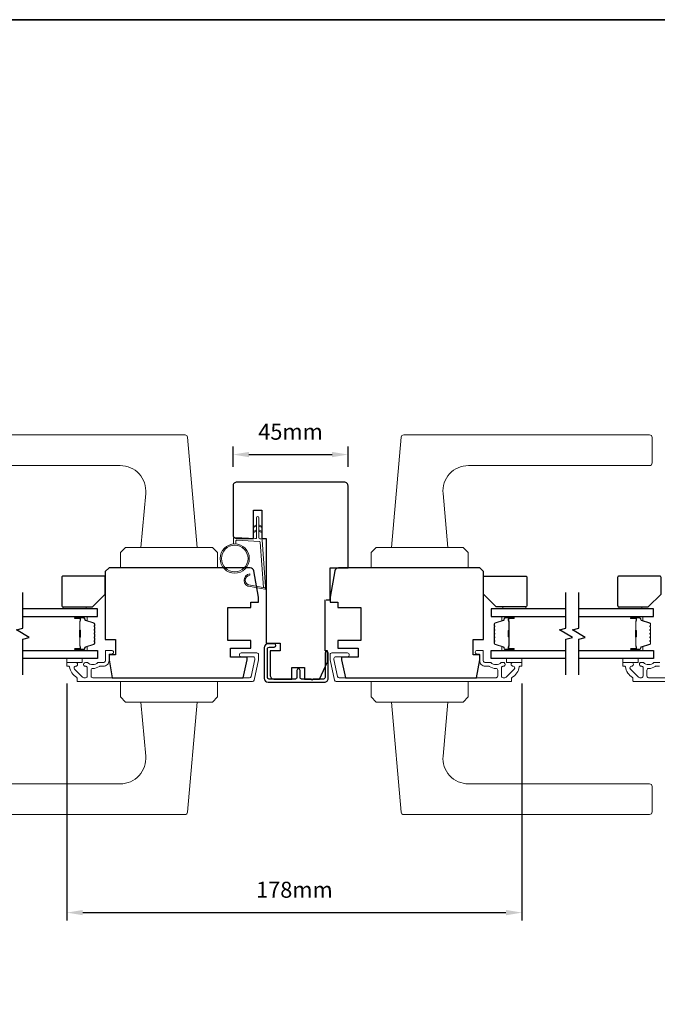
# Model space of a CAD drawing. Extents: x 3441 to 12332, y 1115 to 4616.
# Drawn here: x 4896 to 5146, y 3316 to 3701 of the extents above; entities that cross this region are included whole.
import ezdxf

# ---------------------------------------------------------------- set-up
doc = ezdxf.new("R2010")
doc.units = 0
doc.header["$LTSCALE"] = 250
doc.header["$MEASUREMENT"] = 0
doc.header["$PDMODE"] = 3
doc.header["$PDSIZE"] = -2
doc.layers.get('DEFPOINTS').update_dxf_attribs({"color": 2, "linetype": 'CONTINUOUS'})
for name, color, linetype, lineweight in [('1', 1, 'CONTINUOUS', 13), ('2', 2, 'CONTINUOUS', 25), ('6', 6, 'CONTINUOUS', 5), ('8', 7, 'CONTINUOUS', 35), ('Butal', 9, 'CONTINUOUS', 15), ('Cladding', 3, 'CONTINUOUS', 15), ('Spacer Bar', 1, 'CONTINUOUS', 9), ('Vinyl', 6, 'CONTINUOUS', 15), ('Wood', 7, 'CONTINUOUS', 25)]:
    doc.layers.add(name, color=color, linetype=linetype, lineweight=lineweight)
for name, color, linetype in [('3', 3, 'CONTINUOUS'), ('7', 7, 'CONTINUOUS'), ('Glass', 6, 'CONTINUOUS')]:
    doc.layers.add(name, color=color, linetype=linetype)
doc.styles.add('ROMANS', font='romans')
doc.dimstyles.new('LWDEC', dxfattribs={"dimscale": 0.075, "dimtxt": 2.5, "dimasz": 2, "dimexe": 1.25, "dimexo": 3, "dimgap": 2, "dimtad": 1, "dimtoh": 1, "dimdec": 4, "dimzin": 11, "dimdsep": 46, "dimlunit": 5, "dimtxsty": 'ROMANS', "dimcen": 0, "dimdle": 1.5, "dimazin": 0, "dimtfac": 1, "dimtdec": 4, "dimtix": 1, "dimtmove": 0, "dimatfit": 3, "dimfxl": 0, "dimfrac": 2, "dimtzin": 0, "dimarcsym": 0})

# ---------------------------------------------------------------- blocks, each defined once
blk = doc.blocks.new('*D87')
at = {"layer": '2', "color": 0, "linetype": 'ByBlock', "lineweight": -2}
for p, q in [((4914.93, 3441.01), (4914.93, 3348.27)), ((5092.93, 3441.01), (5092.93, 3348.27)), ((4921.18, 3351.39), (5086.68, 3351.39))]:
    blk.add_line(p, q, dxfattribs=at)
at = {"layer": '2', "color": 0}
for points in [[(4921.18, 3352.43), (4921.18, 3350.35), (4914.93, 3351.39)], [(5086.68, 3352.43), (5086.68, 3350.35), (5092.93, 3351.39)]]:
    blk.add_solid(points, dxfattribs=at)
at = {"layer": 'DEFPOINTS', "color": 0}
for p in [(4914.93, 3448.51), (5092.93, 3448.51), (5092.93, 3351.39)]:
    blk.add_point(p, dxfattribs=at)
at = {"layer": '2', "color": 0, "insert": (5003.93, 3359.52), "char_height": 6.25, "attachment_point": 5, "style": 'ROMANS'}
blk.add_mtext('178mm', dxfattribs=at)
blk = doc.blocks.new('4476C')
at = {"layer": '3'}
blk.add_lwpolyline([(17.22, 14.15), (16.82, 13.75), (13.1, 13.75, 0.414214), (12.5, 13.15), (12.5, 10.38, -1), (11.25, 10.38), (11.25, 13.15, 0.414213), (10.65, 13.75), (0.35, 13.75, 0.414213), (-0.25, 13.15), (-0.25, 1.85, 0.414213), (0.35, 1.25), (2.37, 1.25, -1), (2.37, 0), (0, 0, -0.414213), (-1.5, 1.5), (-1.5, 13.5, -0.414213), (0, 15), (22, 15, -0.414214), (23.5, 13.5), (23.5, 3.63, -1), (22.25, 3.63), (22.25, 13.15, 0.414214), (21.65, 13.75), (17.62, 13.75)], format="xyb", close=True, dxfattribs=at)
blk = doc.blocks.new('*D120')
at = {"layer": '2', "color": 0, "linetype": 'ByBlock', "lineweight": -2}
for p, q in [((4979.93, 3525.76), (4979.93, 3533.67)), ((5024.93, 3525.76), (5024.93, 3533.67)), ((4986.18, 3530.55), (5018.68, 3530.55))]:
    blk.add_line(p, q, dxfattribs=at)
at = {"layer": '2', "color": 0}
for points in [[(4986.18, 3531.59), (4986.18, 3529.51), (4979.93, 3530.55)], [(5018.68, 3531.59), (5018.68, 3529.51), (5024.93, 3530.55)]]:
    blk.add_solid(points, dxfattribs=at)
at = {"layer": 'DEFPOINTS', "color": 0}
for p in [(5024.93, 3530.55), (4979.93, 3518.26), (5024.93, 3518.26)]:
    blk.add_point(p, dxfattribs=at)
at = {"layer": '2', "color": 0, "insert": (5002.43, 3538.67), "char_height": 6.25, "attachment_point": 5, "style": 'ROMANS'}
blk.add_mtext('45mm', dxfattribs=at)

msp = doc.modelspace()

# ---------------------------------------------------------------- linework, layer by layer
at = {"layer": '1'}
for points in [[(4864.99, 3538.26), (4961.17, 3538.26, -0.388879), (4962.16, 3537.34), (4965.93, 3494.26), (4943.93, 3494.26), (4945.78, 3515.38, 0.440011), (4935.82, 3526.26), (4864.99, 3526.26, -0.414214), (4863.99, 3527.26), (4863.99, 3537.26, -0.414214)], [(5142.88, 3538.26), (5046.7, 3538.26, 0.388879), (5045.7, 3537.34), (5041.93, 3494.26), (5063.93, 3494.26), (5062.09, 3515.38, -0.440011), (5072.05, 3526.26), (5142.88, 3526.26, 0.414214), (5143.88, 3527.26), (5143.88, 3537.26, 0.414214)], [(4986.74, 3479.43, -0.968618), (4986.53, 3483.35), (4986.53, 3483.85, 0.966784), (4986.7, 3478.93), (4992.36, 3477.93, 0.488395), (4992.71, 3478.25), (4992.67, 3478.76, -0.488395), (4992.32, 3478.45)], [(4864.99, 3389.76), (4961.17, 3389.76, 0.388879), (4962.16, 3390.67), (4965.93, 3433.76), (4943.93, 3433.76), (4945.78, 3412.63, -0.440011), (4935.82, 3401.76), (4864.99, 3401.76, 0.414214), (4863.99, 3400.76), (4863.99, 3390.76, 0.414214)], [(5142.88, 3389.76), (5046.7, 3389.76, -0.388879), (5045.7, 3390.67), (5041.93, 3433.76), (5063.93, 3433.76), (5062.09, 3412.63, 0.440011), (5072.05, 3401.76), (5142.88, 3401.76, -0.414214), (5143.88, 3400.76), (5143.88, 3390.76, -0.414214)]]:
    msp.add_lwpolyline(points, format="xyb", close=True, dxfattribs=at)
for points in [[(4989.09, 3502.57), (4988.14, 3502.13, -1.569686), (4987.99, 3502.45), (4989.09, 3503.08)], [(4989.09, 3500.57), (4988.14, 3500.13, -1.569686), (4987.99, 3500.45), (4989.09, 3501.08)], [(4990.09, 3502.57), (4991.04, 3502.13, 1.569686), (4991.18, 3502.45), (4990.09, 3503.08)], [(4990.09, 3500.57), (4991.04, 3500.13, 1.569686), (4991.18, 3500.45), (4990.09, 3501.08)]]:
    msp.add_lwpolyline(points, format="xyb", dxfattribs=at)
for points in [[(4937.93, 3494.26), (4935.93, 3492.26), (4935.93, 3486.26), (4973.93, 3486.26), (4973.93, 3492.26), (4971.93, 3494.26)], [(5069.93, 3494.26), (5071.93, 3492.26), (5071.93, 3486.26), (5033.93, 3486.26), (5033.93, 3492.26), (5035.93, 3494.26)], [(4937.93, 3433.76), (4935.93, 3435.76), (4935.93, 3441.76), (4973.93, 3441.76), (4973.93, 3435.76), (4971.93, 3433.76)], [(5069.93, 3433.76), (5071.93, 3435.76), (5071.93, 3441.76), (5033.93, 3441.76), (5033.93, 3435.76), (5035.93, 3433.76)]]:
    msp.add_lwpolyline(points, close=True, dxfattribs=at)
for radius in [5.71, 5.21]:
    msp.add_circle((4980.6, 3489.87), radius, dxfattribs=at)
at = {"layer": '6'}
msp.add_lwpolyline([(4981.1, 3495.56), (4981.1, 3496.76, -0.429634), (4981.41, 3497.06), (4990.28, 3496.59, -0.378255), (4990.57, 3496.31), (4991.85, 3478.53), (4992.32, 3478.45, 0.488395), (4992.67, 3478.76), (4991.35, 3497.15, 0.378255), (4990.87, 3497.61), (4990.37, 3497.64, -0.39896), (4990.09, 3497.94), (4990.09, 3505.78, 1), (4989.09, 3505.78), (4989.09, 3497.97, -0.429634), (4988.77, 3497.67), (4980.62, 3498.1, 0.429634), (4980.1, 3497.6), (4980.1, 3495.56)], format="xyb", dxfattribs=at)
at = {"layer": '7'}
msp.add_lwpolyline([(5016.43, 3473.76), (5017.93, 3473.76), (5017.93, 3486.26), (5024.93, 3486.26), (5024.93, 3518.26, 0.414214), (5023.43, 3519.76), (4981.43, 3519.76, 0.414214), (4979.93, 3518.26), (4979.93, 3499.26, 0.414214), (4981.43, 3497.76), (4987.93, 3497.76), (4987.93, 3508.76), (4991.18, 3508.76), (4991.18, 3497.76), (4992.93, 3497.76), (4992.93, 3456.76), (4998.43, 3456.76), (4998.43, 3453.76), (4994.43, 3453.76), (4994.43, 3444.26, 0.414214), (4995.93, 3442.76), (5002.93, 3442.76), (5002.93, 3447.26), (5007.93, 3447.26), (5007.93, 3442.76), (5013.79, 3442.76), (5016.93, 3449.51), (5016.93, 3453.76), (5015.93, 3453.76), (5015.93, 3473.76)], format="xyb", dxfattribs=at)
at = {"layer": '7', "flags": 128}
for points in [[(4897.74, 3444.41), (4897.74, 3458.39), (4900.24, 3459.06), (4895.24, 3461.95), (4897.74, 3462.62), (4897.74, 3476.61)], [(5110.18, 3444.41), (5110.18, 3458.39), (5112.68, 3459.06), (5107.68, 3461.95), (5110.18, 3462.62), (5110.18, 3476.61)], [(5115.18, 3444.41), (5115.18, 3458.39), (5117.68, 3459.06), (5112.68, 3461.95), (5115.18, 3462.62), (5115.18, 3476.61)]]:
    msp.add_lwpolyline(points, dxfattribs=at)
at = {"layer": '8', "linetype": 'Continuous'}
msp.add_lwpolyline([(4369.5, 3700.64), (5641.37, 3700.64), (5641.37, 2905.55), (4369.5, 2905.55)], close=True, dxfattribs=at)
at = {"layer": 'Butal'}
for points in [[(4918.43, 3467.16), (4922.61, 3467.16, -0.414214), (4922.86, 3466.91), (4922.86, 3465.58), (4922.25, 3465.77, -0.329751), (4921.98, 3466.13), (4921.98, 3466.25, 0.414214), (4921.47, 3466.76), (4918.18, 3466.76), (4918.18, 3466.91, -0.414214)], [(5089.49, 3467.16), (5085.31, 3467.16, 0.414214), (5085.06, 3466.91), (5085.06, 3465.58), (5085.67, 3465.77, 0.329751), (5085.94, 3466.13), (5085.94, 3466.25, -0.414214), (5086.45, 3466.76), (5089.74, 3466.76), (5089.74, 3466.91, 0.414214)], [(5135.87, 3467.16), (5140.05, 3467.16, -0.414214), (5140.3, 3466.91), (5140.3, 3465.58), (5139.69, 3465.77, -0.329751), (5139.43, 3466.13), (5139.43, 3466.25, 0.414214), (5138.92, 3466.76), (5135.62, 3466.76), (5135.62, 3466.91, -0.414214)], [(4918.43, 3453.86), (4922.61, 3453.86, 0.414214), (4922.86, 3454.11), (4922.86, 3455.43), (4922.25, 3455.25, 0.329751), (4921.98, 3454.89), (4921.98, 3454.77, -0.414214), (4921.47, 3454.26), (4918.18, 3454.26), (4918.18, 3454.11, 0.414214)], [(5089.49, 3453.86), (5085.31, 3453.86, -0.414214), (5085.06, 3454.11), (5085.06, 3455.43), (5085.67, 3455.25, -0.329751), (5085.94, 3454.89), (5085.94, 3454.77, 0.414214), (5086.45, 3454.26), (5089.74, 3454.26), (5089.74, 3454.11, -0.414214)], [(5135.87, 3453.86), (5140.05, 3453.86, 0.414214), (5140.3, 3454.11), (5140.3, 3455.43), (5139.69, 3455.25, 0.329751), (5139.43, 3454.89), (5139.43, 3454.77, -0.414214), (5138.92, 3454.26), (5135.62, 3454.26), (5135.62, 3454.11, 0.414214)]]:
    msp.add_lwpolyline(points, format="xyb", close=True, dxfattribs=at)
at = {"layer": 'Cladding'}
for points in [[(4922.84, 3449.26, -0.190661), (4923.01, 3449.19, 0.395706), (4927.12, 3449.19, -0.190661), (4927.29, 3449.26), (4929.38, 3449.26, 0.414214), (4930.03, 3449.91), (4930.03, 3453.71, -0.414214), (4930.28, 3453.96), (4932.43, 3453.96, -1), (4932.43, 3452.46), (4931.68, 3452.46, 0.414214), (4931.43, 3452.21), (4931.43, 3449.91, -0.414214), (4929.28, 3447.76), (4927.82, 3447.76, 0.155875), (4927.67, 3447.71, -0.156372), (4925.06, 3446.88, 0.414782), (4924.4, 3446.23), (4924.4, 3443.91, 0.414214), (4925.05, 3443.26), (4986.38, 3443.26, 0.354119), (4987.02, 3443.77), (4988.43, 3450.42), (4988.43, 3450.81, 0.414214), (4987.78, 3451.46), (4983.18, 3451.46, -1), (4983.18, 3452.96), (4989.28, 3452.96, -0.414214), (4989.93, 3452.31), (4989.93, 3450.27), (4988.23, 3442.27, -0.354119), (4987.6, 3441.76), (4919.18, 3441.76, -0.414214), (4918.93, 3442.01), (4918.93, 3443.11, 0.264225), (4918.81, 3443.32, -0.222951), (4915.96, 3447.54, 0.369274), (4915.71, 3447.76), (4915.18, 3447.76, -0.414214), (4914.93, 3448.01), (4914.93, 3449.01, -0.414214), (4915.18, 3449.26), (4918.37, 3449.26, -0.996435), (4918.38, 3447.76, 0.665599), (4917.92, 3446.65), (4921.12, 3443.45, 0.198912), (4921.58, 3443.26), (4922.25, 3443.26, 0.414214), (4922.9, 3443.91), (4922.9, 3447.28, 0.265665), (4922.78, 3447.5, -0.022046), (4922.45, 3447.71, 0.181811), (4922.28, 3447.76, -1.050812), (4922.2, 3449.26)], [(5021.48, 3443.26, -0.354119), (5020.85, 3443.77), (5019.43, 3450.42), (5019.43, 3450.81, -0.414214), (5020.08, 3451.46), (5024.68, 3451.46, 1), (5024.68, 3452.96), (5018.58, 3452.96, 0.414214), (5017.93, 3452.31), (5017.93, 3450.27), (5019.63, 3442.27, 0.354119), (5020.27, 3441.76), (5088.68, 3441.76, 0.414214), (5088.93, 3442.01), (5088.93, 3443.11, -0.264225), (5089.06, 3443.32, 0.222951), (5091.91, 3447.54, -0.369274), (5092.16, 3447.76), (5092.68, 3447.76, 0.414214), (5092.93, 3448.01), (5092.93, 3449.01, 0.414214), (5092.68, 3449.26), (5089.49, 3449.26, 0.996435), (5089.49, 3447.76, -0.665599), (5089.94, 3446.65), (5086.74, 3443.45, -0.198912), (5086.28, 3443.26), (5085.61, 3443.26, -0.414214), (5084.96, 3443.91), (5084.96, 3447.28, -0.265665), (5085.09, 3447.5, 0.022046), (5085.42, 3447.71, -0.181811), (5085.59, 3447.76, 1.050812), (5085.66, 3449.26), (5085.03, 3449.26, 0.190661), (5084.86, 3449.19, -0.395706), (5080.75, 3449.19, 0.190661), (5080.58, 3449.26), (5078.48, 3449.26, -0.414214), (5077.83, 3449.91), (5077.83, 3453.71, 0.414214), (5077.58, 3453.96), (5075.43, 3453.96, 1), (5075.43, 3452.46), (5076.18, 3452.46, -0.414214), (5076.43, 3452.21), (5076.43, 3449.91, 0.414214), (5078.58, 3447.76), (5080.05, 3447.76, -0.155875), (5080.19, 3447.71, 0.156372), (5082.81, 3446.88, -0.414782), (5083.46, 3446.23), (5083.46, 3443.91, -0.414214), (5082.81, 3443.26)]]:
    msp.add_lwpolyline(points, format="xyb", close=True, dxfattribs=at)
for points in [[(5205.04, 3441.76), (5136.63, 3441.76, -0.414214), (5136.38, 3442.01), (5136.38, 3443.11, 0.264225), (5136.26, 3443.32, -0.222951), (5133.4, 3447.54, 0.369274), (5133.15, 3447.76), (5132.63, 3447.76, -0.414214), (5132.38, 3448.01), (5132.38, 3449.01, -0.414214), (5132.63, 3449.26), (5135.82, 3449.26, -0.996435), (5135.82, 3447.76, 0.665599), (5135.37, 3446.65), (5138.57, 3443.45, 0.198912), (5139.03, 3443.26), (5139.7, 3443.26, 0.414214), (5140.35, 3443.91), (5140.35, 3447.28, 0.265665), (5140.23, 3447.5, -0.022046), (5139.89, 3447.71, 0.181811), (5139.72, 3447.76, -1.050812), (5139.65, 3449.26), (5140.28, 3449.26, -0.190661), (5140.46, 3449.19, 0.395706), (5144.56, 3449.19, -0.190661), (5144.73, 3449.26), (5146.83, 3449.26, 0.414214)], [(5146.73, 3447.76), (5145.26, 3447.76, 0.155875), (5145.12, 3447.71, -0.156372), (5142.5, 3446.88, 0.414782), (5141.85, 3446.23), (5141.85, 3443.91, 0.414214), (5142.5, 3443.26), (5203.83, 3443.26, 0.354119)]]:
    msp.add_lwpolyline(points, format="xyb", dxfattribs=at)
at = {"layer": 'Glass', "color": 1}
for points in [[(4897.74, 3467.16), (4926.99, 3467.16), (4926.99, 3470.26), (4897.74, 3470.26)], [(5110.18, 3470.26), (5080.93, 3470.26), (5080.93, 3467.16), (5110.18, 3467.16)], [(5115.18, 3467.16), (5144.43, 3467.16), (5144.43, 3470.26), (5115.18, 3470.26)], [(4897.74, 3453.86), (4926.99, 3453.86), (4926.99, 3450.76), (4897.74, 3450.76)], [(5110.18, 3450.76), (5080.93, 3450.76), (5080.93, 3453.86), (5110.18, 3453.86)], [(5115.18, 3453.86), (5144.43, 3453.86), (5144.43, 3450.76), (5115.18, 3450.76)]]:
    msp.add_lwpolyline(points, dxfattribs=at)
at = {"layer": 'Spacer Bar'}
for points in [[(4925.86, 3461.69, 0.226277), (4925.81, 3461.79), (4925.72, 3461.86, -0.476976), (4925.72, 3462.05), (4925.81, 3462.12, 0.226277), (4925.86, 3462.22), (4925.86, 3463.14, 0.226277), (4925.81, 3463.23), (4925.72, 3463.3, -0.476976), (4925.72, 3463.5), (4925.81, 3463.57, 0.226277), (4925.86, 3463.67), (4925.86, 3464.29, 0.329751), (4925.5, 3464.77), (4922.24, 3465.77, -0.329751), (4921.97, 3466.14), (4921.97, 3466.26, 0.414214), (4921.47, 3466.76), (4918.18, 3466.76, 1), (4918.18, 3466.37), (4920.04, 3466.37, -0.414214), (4920.19, 3466.22), (4920.19, 3465.71), (4920.31, 3465.71), (4920.31, 3466.19, 0.414214), (4920.01, 3466.49), (4918.18, 3466.49, -1), (4918.18, 3466.64), (4921.47, 3466.64, -0.414214), (4921.86, 3466.26), (4921.86, 3466.14, 0.329751), (4922.21, 3465.66), (4925.47, 3464.66, -0.329751), (4925.74, 3464.29), (4925.74, 3463.67, -0.226277), (4925.74, 3463.66), (4925.65, 3463.59, 0.476976), (4925.65, 3463.22), (4925.74, 3463.15, -0.226277), (4925.74, 3463.14), (4925.74, 3462.22, -0.226277), (4925.74, 3462.21), (4925.65, 3462.14, 0.476976), (4925.65, 3461.77), (4925.74, 3461.7, -0.226277), (4925.74, 3461.69), (4925.74, 3460.77, -0.256633), (4925.74, 3460.76), (4925.65, 3460.69, 0.476976), (4925.65, 3460.32), (4925.74, 3460.25, -0.226277), (4925.74, 3460.24), (4925.74, 3459.33, -0.256633), (4925.74, 3459.32), (4925.65, 3459.25, 0.476976), (4925.65, 3458.87), (4925.74, 3458.8, -0.226277), (4925.74, 3458.79), (4925.74, 3457.88, -0.256633), (4925.74, 3457.87), (4925.65, 3457.8, 0.476976), (4925.65, 3457.42), (4925.74, 3457.35, -0.226277), (4925.74, 3457.35), (4925.74, 3456.72, -0.329751), (4925.47, 3456.35), (4922.21, 3455.36, 0.329751), (4921.86, 3454.88), (4921.86, 3454.76, -0.414214), (4921.47, 3454.37), (4918.18, 3454.37, -1), (4918.18, 3454.52), (4920.01, 3454.52, 0.414214), (4920.31, 3454.82), (4920.31, 3455.3), (4920.19, 3455.3), (4920.19, 3454.79, -0.414214), (4920.04, 3454.64), (4918.18, 3454.64, 1), (4918.18, 3454.26), (4921.47, 3454.26, 0.414214), (4921.97, 3454.76), (4921.97, 3454.88, -0.329751), (4922.24, 3455.25), (4925.5, 3456.24, 0.329751), (4925.86, 3456.72), (4925.86, 3457.35, 0.226277), (4925.81, 3457.44), (4925.72, 3457.51, -0.476976), (4925.72, 3457.71), (4925.81, 3457.78, 0.226277), (4925.86, 3457.88), (4925.86, 3458.79, 0.226277), (4925.81, 3458.89), (4925.72, 3458.96, -0.476976), (4925.72, 3459.16), (4925.81, 3459.23, 0.226277), (4925.86, 3459.33), (4925.86, 3460.24, 0.226277), (4925.81, 3460.34), (4925.72, 3460.41, -0.476976), (4925.72, 3460.61), (4925.81, 3460.67, 0.226277), (4925.86, 3460.77)], [(4920.14, 3466.16), (4920.14, 3465.52, -0.22907), (4920.07, 3465.36, 0.224481), (4920, 3465.23), (4920, 3461.95, 0.28964), (4920.1, 3461.79, -0.272736), (4920.26, 3461.56), (4920.26, 3459.45, -0.272736), (4920.1, 3459.23, 0.28964), (4920, 3459.07), (4920, 3455.79, 0.224481), (4920.07, 3455.65, -0.22907), (4920.14, 3455.49), (4920.14, 3454.86), (4920.19, 3454.86), (4920.19, 3455.49, 0.228585), (4920.1, 3455.69, -0.224481), (4920.05, 3455.79), (4920.05, 3459.07, -0.28964), (4920.13, 3459.18, 0.274141), (4920.31, 3459.45), (4920.31, 3461.56, 0.274141), (4920.13, 3461.83, -0.28964), (4920.05, 3461.95), (4920.05, 3465.23, -0.224481), (4920.1, 3465.32, 0.228585), (4920.19, 3465.53), (4920.19, 3466.16)], [(5082.06, 3461.69, -0.226277), (5082.11, 3461.79), (5082.2, 3461.86, 0.476976), (5082.2, 3462.05), (5082.11, 3462.12, -0.226277), (5082.06, 3462.22), (5082.06, 3463.14, -0.226277), (5082.11, 3463.23), (5082.2, 3463.3, 0.476976), (5082.2, 3463.5), (5082.11, 3463.57, -0.226277), (5082.06, 3463.67), (5082.06, 3464.29, -0.329751), (5082.42, 3464.77), (5085.68, 3465.77, 0.329751), (5085.95, 3466.14), (5085.95, 3466.26, -0.414214), (5086.45, 3466.76), (5089.74, 3466.76, -1), (5089.74, 3466.37), (5087.88, 3466.37, 0.414214), (5087.73, 3466.22), (5087.73, 3465.71), (5087.61, 3465.71), (5087.61, 3466.19, -0.414214), (5087.91, 3466.49), (5089.74, 3466.49, 1), (5089.74, 3466.64), (5086.45, 3466.64, 0.414214), (5086.06, 3466.26), (5086.06, 3466.14, -0.329751), (5085.71, 3465.66), (5082.45, 3464.66, 0.329751), (5082.18, 3464.29), (5082.18, 3463.67, 0.226277), (5082.18, 3463.66), (5082.27, 3463.59, -0.476976), (5082.27, 3463.22), (5082.18, 3463.15, 0.226277), (5082.18, 3463.14), (5082.18, 3462.22, 0.226277), (5082.18, 3462.21), (5082.27, 3462.14, -0.476976), (5082.27, 3461.77), (5082.18, 3461.7, 0.226277), (5082.18, 3461.69), (5082.18, 3460.77, 0.256633), (5082.18, 3460.76), (5082.27, 3460.69, -0.476976), (5082.27, 3460.32), (5082.18, 3460.25, 0.226277), (5082.18, 3460.24), (5082.18, 3459.33, 0.256633), (5082.18, 3459.32), (5082.27, 3459.25, -0.476976), (5082.27, 3458.87), (5082.18, 3458.8, 0.226277), (5082.18, 3458.79), (5082.18, 3457.88, 0.256633), (5082.18, 3457.87), (5082.27, 3457.8, -0.476976), (5082.27, 3457.42), (5082.18, 3457.35, 0.226277), (5082.18, 3457.35), (5082.18, 3456.72, 0.329751), (5082.45, 3456.35), (5085.71, 3455.36, -0.329751), (5086.06, 3454.88), (5086.06, 3454.76, 0.414214), (5086.45, 3454.37), (5089.74, 3454.37, 1), (5089.74, 3454.52), (5087.91, 3454.52, -0.414214), (5087.61, 3454.82), (5087.61, 3455.3), (5087.73, 3455.3), (5087.73, 3454.79, 0.414214), (5087.88, 3454.64), (5089.74, 3454.64, -1), (5089.74, 3454.26), (5086.45, 3454.26, -0.414214), (5085.95, 3454.76), (5085.95, 3454.88, 0.329751), (5085.68, 3455.25), (5082.42, 3456.24, -0.329751), (5082.06, 3456.72), (5082.06, 3457.35, -0.226277), (5082.11, 3457.44), (5082.2, 3457.51, 0.476976), (5082.2, 3457.71), (5082.11, 3457.78, -0.226277), (5082.06, 3457.88), (5082.06, 3458.79, -0.226277), (5082.11, 3458.89), (5082.2, 3458.96, 0.476976), (5082.2, 3459.16), (5082.11, 3459.23, -0.226277), (5082.06, 3459.33), (5082.06, 3460.24, -0.226277), (5082.11, 3460.34), (5082.2, 3460.41, 0.476976), (5082.2, 3460.61), (5082.11, 3460.67, -0.226277), (5082.06, 3460.77)], [(5087.78, 3466.16), (5087.78, 3465.52, 0.22907), (5087.85, 3465.36, -0.224481), (5087.92, 3465.23), (5087.92, 3461.95, -0.28964), (5087.82, 3461.79, 0.272736), (5087.67, 3461.56), (5087.67, 3459.45, 0.272736), (5087.82, 3459.23, -0.28964), (5087.92, 3459.07), (5087.92, 3455.79, -0.224481), (5087.85, 3455.65, 0.22907), (5087.78, 3455.49), (5087.78, 3454.86), (5087.73, 3454.86), (5087.73, 3455.49, -0.228585), (5087.82, 3455.69, 0.224481), (5087.87, 3455.79), (5087.87, 3459.07, 0.28964), (5087.8, 3459.18, -0.274141), (5087.61, 3459.45), (5087.61, 3461.56, -0.274141), (5087.8, 3461.83, 0.28964), (5087.87, 3461.95), (5087.87, 3465.23, 0.224481), (5087.82, 3465.32, -0.228585), (5087.73, 3465.53), (5087.73, 3466.16)], [(5143.3, 3461.69, 0.226277), (5143.25, 3461.79), (5143.17, 3461.86, -0.476976), (5143.17, 3462.05), (5143.25, 3462.12, 0.226277), (5143.3, 3462.22), (5143.3, 3463.14, 0.226277), (5143.25, 3463.23), (5143.17, 3463.3, -0.476976), (5143.17, 3463.5), (5143.25, 3463.57, 0.226277), (5143.3, 3463.67), (5143.3, 3464.29, 0.329751), (5142.95, 3464.77), (5139.69, 3465.77, -0.329751), (5139.42, 3466.14), (5139.42, 3466.26, 0.414214), (5138.92, 3466.76), (5135.62, 3466.76, 1), (5135.62, 3466.37), (5137.49, 3466.37, -0.414214), (5137.64, 3466.22), (5137.64, 3465.71), (5137.75, 3465.71), (5137.75, 3466.19, 0.414214), (5137.45, 3466.49), (5135.62, 3466.49, -1), (5135.62, 3466.64), (5138.92, 3466.64, -0.414214), (5139.3, 3466.26), (5139.3, 3466.14, 0.329751), (5139.65, 3465.66), (5142.91, 3464.66, -0.329751), (5143.19, 3464.29), (5143.19, 3463.67, -0.226277), (5143.18, 3463.66), (5143.1, 3463.59, 0.476976), (5143.1, 3463.22), (5143.18, 3463.15, -0.226277), (5143.19, 3463.14), (5143.19, 3462.22, -0.226277), (5143.18, 3462.21), (5143.1, 3462.14, 0.476976), (5143.1, 3461.77), (5143.18, 3461.7, -0.226277), (5143.19, 3461.69), (5143.19, 3460.77, -0.256633), (5143.18, 3460.76), (5143.1, 3460.69, 0.476976), (5143.1, 3460.32), (5143.18, 3460.25, -0.226277), (5143.19, 3460.24), (5143.19, 3459.33, -0.256633), (5143.18, 3459.32), (5143.1, 3459.25, 0.476976), (5143.1, 3458.87), (5143.18, 3458.8, -0.226277), (5143.19, 3458.79), (5143.19, 3457.88, -0.256633), (5143.18, 3457.87), (5143.1, 3457.8, 0.476976), (5143.1, 3457.42), (5143.18, 3457.35, -0.226277), (5143.19, 3457.35), (5143.19, 3456.72, -0.329751), (5142.91, 3456.35), (5139.65, 3455.36, 0.329751), (5139.3, 3454.88), (5139.3, 3454.76, -0.414214), (5138.92, 3454.37), (5135.62, 3454.37, -1), (5135.62, 3454.52), (5137.45, 3454.52, 0.414214), (5137.75, 3454.82), (5137.75, 3455.3), (5137.64, 3455.3), (5137.64, 3454.79, -0.414214), (5137.49, 3454.64), (5135.62, 3454.64, 1), (5135.62, 3454.26), (5138.92, 3454.26, 0.414214), (5139.42, 3454.76), (5139.42, 3454.88, -0.329751), (5139.69, 3455.25), (5142.95, 3456.24, 0.329751), (5143.3, 3456.72), (5143.3, 3457.35, 0.226277), (5143.25, 3457.44), (5143.17, 3457.51, -0.476976), (5143.17, 3457.71), (5143.25, 3457.78, 0.226277), (5143.3, 3457.88), (5143.3, 3458.79, 0.226277), (5143.25, 3458.89), (5143.17, 3458.96, -0.476976), (5143.17, 3459.16), (5143.25, 3459.23, 0.226277), (5143.3, 3459.33), (5143.3, 3460.24, 0.226277), (5143.25, 3460.34), (5143.17, 3460.41, -0.476976), (5143.17, 3460.61), (5143.25, 3460.67, 0.226277), (5143.3, 3460.77)], [(5137.59, 3466.16), (5137.59, 3465.52, -0.22907), (5137.51, 3465.36, 0.224481), (5137.45, 3465.23), (5137.45, 3461.95, 0.28964), (5137.55, 3461.79, -0.272736), (5137.7, 3461.56), (5137.7, 3459.45, -0.272736), (5137.55, 3459.23, 0.28964), (5137.45, 3459.07), (5137.45, 3455.79, 0.224481), (5137.51, 3455.65, -0.22907), (5137.59, 3455.49), (5137.59, 3454.86), (5137.64, 3454.86), (5137.64, 3455.49, 0.228585), (5137.54, 3455.69, -0.224481), (5137.5, 3455.79), (5137.5, 3459.07, -0.28964), (5137.57, 3459.18, 0.274141), (5137.75, 3459.45), (5137.75, 3461.56, 0.274141), (5137.57, 3461.83, -0.28964), (5137.5, 3461.95), (5137.5, 3465.23, -0.224481), (5137.54, 3465.32, 0.228585), (5137.64, 3465.53), (5137.64, 3466.16)]]:
    msp.add_lwpolyline(points, format="xyb", close=True, dxfattribs=at)
for points in [[(4920.05, 3461.94, -0.001885), (4920.05, 3461.95), (4920.05, 3465.23, -0.224481), (4920.1, 3465.32, 0.228585), (4920.19, 3465.53), (4920.19, 3466.16), (4920.14, 3466.16), (4920.14, 3465.52, -0.22907), (4920.07, 3465.36, 0.224481), (4920, 3465.23), (4920, 3461.95, -0.214245), (4919.99, 3461.91, 0.214245), (4919.93, 3461.78), (4919.93, 3459.24, 0.214245), (4919.99, 3459.1, -0.214245), (4920, 3459.07), (4920, 3455.79, 0.224481), (4920.07, 3455.65, -0.22907), (4920.14, 3455.49), (4920.14, 3454.86), (4920.19, 3454.86), (4920.19, 3455.49, 0.228585), (4920.1, 3455.69, -0.224481), (4920.05, 3455.79), (4920.05, 3459.07, 0.214245), (4920.02, 3459.14, -0.214245), (4919.98, 3459.24), (4919.98, 3461.78, -0.214245), (4920.02, 3461.87, 0.214245), (4920.05, 3461.95)], [(5087.87, 3461.94, 0.001885), (5087.87, 3461.95), (5087.87, 3465.23, 0.224481), (5087.82, 3465.32, -0.228585), (5087.73, 3465.53), (5087.73, 3466.16), (5087.78, 3466.16), (5087.78, 3465.52, 0.22907), (5087.85, 3465.36, -0.224481), (5087.92, 3465.23), (5087.92, 3461.95, 0.214245), (5087.94, 3461.91, -0.214245), (5088, 3461.78), (5088, 3459.24, -0.214245), (5087.94, 3459.1, 0.214245), (5087.92, 3459.07), (5087.92, 3455.79, -0.224481), (5087.85, 3455.65, 0.22907), (5087.78, 3455.49), (5087.78, 3454.86), (5087.73, 3454.86), (5087.73, 3455.49, -0.228585), (5087.82, 3455.69, 0.224481), (5087.87, 3455.79), (5087.87, 3459.07, -0.214245), (5087.9, 3459.14, 0.214245), (5087.94, 3459.24), (5087.94, 3461.78, 0.214245), (5087.9, 3461.87, -0.214245), (5087.87, 3461.95)], [(5137.5, 3461.94, -0.001885), (5137.5, 3461.95), (5137.5, 3465.23, -0.224481), (5137.54, 3465.32, 0.228585), (5137.64, 3465.53), (5137.64, 3466.16), (5137.59, 3466.16), (5137.59, 3465.52, -0.22907), (5137.51, 3465.36, 0.224481), (5137.45, 3465.23), (5137.45, 3461.95, -0.214245), (5137.43, 3461.91, 0.214245), (5137.37, 3461.78), (5137.37, 3459.24, 0.214245), (5137.43, 3459.1, -0.214245), (5137.45, 3459.07), (5137.45, 3455.79, 0.224481), (5137.51, 3455.65, -0.22907), (5137.59, 3455.49), (5137.59, 3454.86), (5137.64, 3454.86), (5137.64, 3455.49, 0.228585), (5137.54, 3455.69, -0.224481), (5137.5, 3455.79), (5137.5, 3459.07, 0.214245), (5137.46, 3459.14, -0.214245), (5137.42, 3459.24), (5137.42, 3461.78, -0.214245), (5137.46, 3461.87, 0.214245), (5137.5, 3461.95)]]:
    msp.add_lwpolyline(points, format="xyb", dxfattribs=at)
at = {"layer": 'Vinyl'}
for points in [[(4913.43, 3471.01), (4913.43, 3470.26), (4922.43, 3470.26), (4922.43, 3471.01)], [(5094.43, 3471.01), (5085.43, 3471.01), (5085.43, 3470.26), (5094.43, 3470.26)], [(5130.88, 3471.01), (5130.88, 3470.26), (5139.88, 3470.26), (5139.88, 3471.01)], [(4914.93, 3450.76), (4914.93, 3449.26), (4920.93, 3449.26), (4920.93, 3450.76)], [(5092.93, 3449.26), (5092.93, 3450.76), (5086.93, 3450.76), (5086.93, 3449.26)], [(5132.38, 3450.76), (5132.38, 3449.26), (5138.38, 3449.26), (5138.38, 3450.76)]]:
    msp.add_lwpolyline(points, close=True, dxfattribs=at)
at = {"layer": 'Wood'}
for points in [[(4933.93, 3452.26), (4931.43, 3452.26), (4931.43, 3450.26), (4932.67, 3443.26), (4983.95, 3443.26), (4985.43, 3450.26), (4985.43, 3451.26), (4978.93, 3451.26), (4978.93, 3454.76), (4986.93, 3454.76), (4986.93, 3457.76), (4977.93, 3457.76), (4977.93, 3470.76), (4986.93, 3470.76), (4986.93, 3472.76), (4989.93, 3472.76), (4989.93, 3474.76), (4988.12, 3485.02, 0.36397), (4986.65, 3486.26), (4931.43, 3486.26), (4929.93, 3484.76), (4929.93, 3458.26), (4933.93, 3458.26)], [(5017.93, 3474.76), (5017.93, 3472.76), (5020.93, 3472.76), (5020.93, 3470.76), (5029.93, 3470.76), (5029.93, 3457.76), (5020.93, 3457.76), (5020.93, 3454.76), (5028.93, 3454.76), (5028.93, 3451.26), (5022.43, 3451.26), (5022.43, 3450.26), (5023.92, 3443.26), (5075.2, 3443.26), (5076.43, 3450.26), (5076.43, 3452.26), (5073.93, 3452.26), (5073.93, 3458.26), (5077.93, 3458.26), (5077.93, 3484.76), (5076.43, 3486.26), (5021.22, 3486.26, 0.36397), (5019.74, 3485.02)], [(4929.93, 3476.01), (4929.93, 3482.51, 0.414214), (4929.43, 3483.01), (4913.43, 3483.01, 0.414214), (4912.93, 3482.51), (4912.93, 3471.51, 0.414214), (4913.43, 3471.01), (4924.93, 3471.01)], [(5077.93, 3476.01), (5077.93, 3482.51, -0.414214), (5078.43, 3483.01), (5094.43, 3483.01, -0.414214), (5094.93, 3482.51), (5094.93, 3471.51, -0.414214), (5094.43, 3471.01), (5082.93, 3471.01)], [(5147.38, 3476.01), (5147.38, 3482.51, 0.414214), (5146.88, 3483.01), (5130.88, 3483.01, 0.414214), (5130.38, 3482.51), (5130.38, 3471.51, 0.414214), (5130.88, 3471.01), (5142.38, 3471.01)]]:
    msp.add_lwpolyline(points, format="xyb", close=True, dxfattribs=at)

# ---------------------------------------------------------------- block references
at = {"layer": '2', "xscale": -0.999998, "yscale": 0.999998, "zscale": 0.999998, "rotation": 180}
msp.add_blockref('4476C', (4993.68, 3456.51), dxfattribs=at)

# ---------------------------------------------------------------- dimensions: what is measured, and where the dimension line sits
at = {"layer": '2'}
for base, p1, p2, picture, middle in [((5024.93, 3530.55), (4979.93, 3518.26), (5024.93, 3518.26), '*D120', (5002.43, 3538.67)), ((5092.93, 3351.39), (4914.93, 3448.51), (5092.93, 3448.51), '*D87', (5003.93, 3359.52))]:
    dim = msp.add_linear_dim(base=base, p1=p1, p2=p2, dimstyle='LWDEC', override={"dimscale": 2.5, "dimasz": 2.5, "dimdec": 0, "dimlunit": 2, "dimpost": 'mm', "dimtdec": 0, "dimarcsym": 1}, dxfattribs=at)
    dim.commit()
    dim.dimension.update_dxf_attribs({"geometry": picture, "text_midpoint": middle})

doc.saveas('drawing.dxf')
